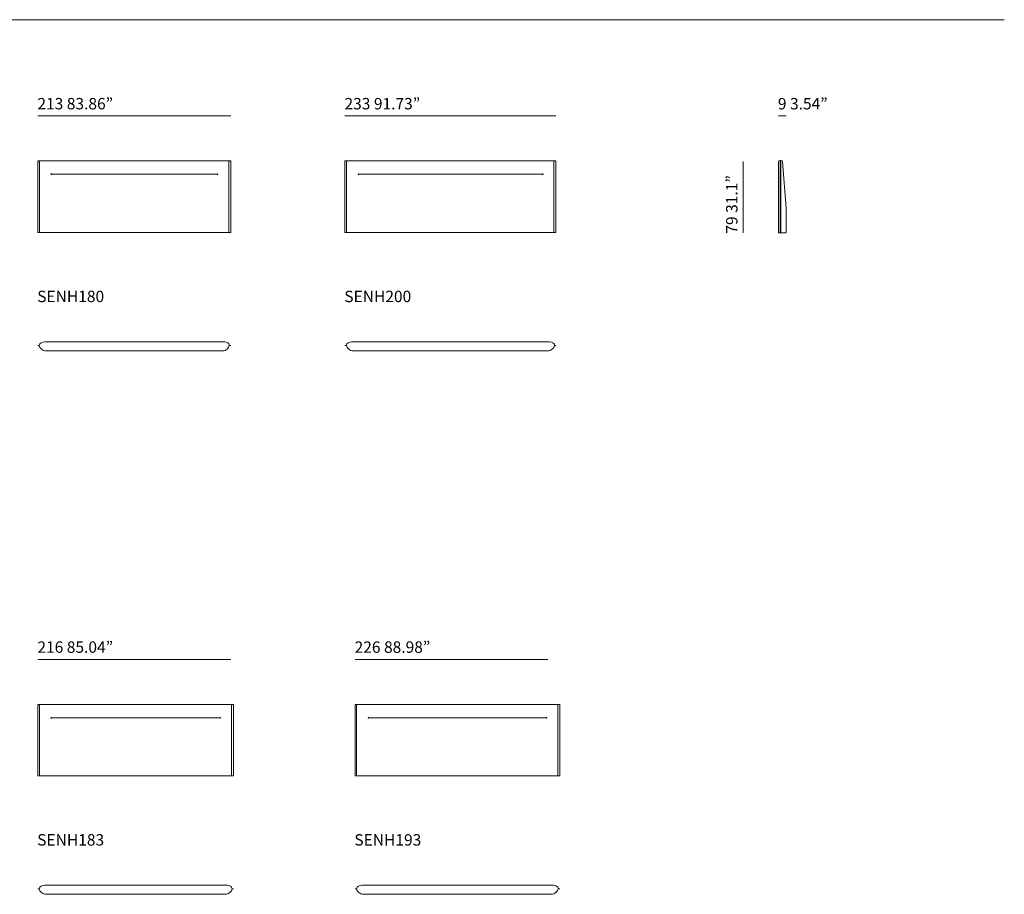
# Model space of a CAD drawing. Units: millimetres. Extents: x 2461 to 22546, y 1207 to 14754.
# Drawn here: x 11671 to 22546, y 3161 to 12817 of the extents above; entities that cross this region are included whole.
import ezdxf

# ---------------------------------------------------------------- set-up
doc = ezdxf.new("R2010")
doc.units = ezdxf.units.MM
doc.layers.get('0').update_dxf_attribs({"lineweight": 13})
doc.styles.add('PDF Arial', font='arial.ttf')

msp = doc.modelspace()

# ---------------------------------------------------------------- linework, layer by layer
at = {"lineweight": 13}
for p, q in [((3092, 12817), (22546, 12817)), ((14001, 11755), (11871, 11755)), ((17593, 11755), (15263, 11755)), ((20137, 11755), (20052, 11755)), ((11871, 10468), (11871, 11258)), ((11871, 11258), (14001, 11258)), ((11888, 10468), (11888, 11258)), ((13826, 11258), (14001, 11258)), ((13981, 10468), (13981, 11258)), ((14001, 11258), (14001, 10468)), ((15263, 10468), (15263, 11258)), ((15263, 11258), (17593, 11258)), ((15280, 10468), (15280, 11258)), ((17416, 11258), (17593, 11258)), ((17572, 10468), (17572, 11258)), ((17593, 11258), (17593, 10468)), ((19662, 11253), (19662, 10463)), ((20052, 10472), (20052, 11236)), ((20071, 11261), (20083, 11261)), ((20071, 10463), (20071, 11257)), ((20079, 11257), (20079, 10463)), ((20137, 10736), (20095, 11252)), ((12035, 11110), (12031, 11110)), ((12035, 11110), (13826, 11110)), ((13844, 11110), (13826, 11110)), ((15444, 11110), (15422, 11110)), ((15444, 11110), (17416, 11110)), ((17436, 11110), (17416, 11110)), ((20137, 10725), (20137, 10736)), ((20137, 10472), (20137, 10725)), ((14001, 10468), (11871, 10468)), ((13902, 10468), (11971, 10468)), ((11971, 10468), (13902, 10468)), ((17593, 10468), (15263, 10468)), ((17500, 10468), (15373, 10468)), ((15373, 10468), (17500, 10468)), ((20131, 10463), (20057, 10463)), ((13935, 9261), (11945, 9261)), ((11945, 9261), (13935, 9261)), ((17527, 9261), (15337, 9261)), ((15337, 9261), (17527, 9261)), ((11887, 9221), (11871, 9221)), ((11871, 9221), (11887, 9221)), ((11953, 9161), (13920, 9161)), ((13920, 9161), (11953, 9161)), ((13914, 9161), (11959, 9161)), ((14001, 9221), (13986, 9221)), ((13986, 9221), (14001, 9221)), ((15279, 9221), (15263, 9221)), ((15263, 9221), (15279, 9221)), ((15345, 9161), (17512, 9161)), ((17512, 9161), (15345, 9161)), ((17506, 9161), (15351, 9161)), ((17593, 9221), (17578, 9221)), ((17578, 9221), (17593, 9221)), ((14001, 5755), (11871, 5755)), ((17505, 5755), (15375, 5755)), ((11871, 4468), (11871, 5258)), ((11871, 5258), (13856, 5258)), ((11888, 4468), (11888, 5258)), ((13856, 5258), (14031, 5258)), ((14011, 4468), (14011, 5258)), ((14031, 5258), (14031, 4468)), ((15375, 4468), (15375, 5258)), ((15375, 5258), (17459, 5258)), ((15392, 4468), (15392, 5258)), ((17459, 5258), (17635, 5258)), ((17614, 4468), (17614, 5258)), ((17635, 5258), (17635, 4468)), ((12035, 5110), (12031, 5110)), ((12035, 5110), (13856, 5110)), ((13874, 5110), (13856, 5110)), ((15538, 5110), (15534, 5110)), ((15538, 5110), (17459, 5110)), ((17478, 5110), (17459, 5110)), ((14031, 4468), (11871, 4468)), ((13932, 4468), (11971, 4468)), ((11971, 4468), (13932, 4468)), ((17635, 4468), (15375, 4468)), ((17536, 4468), (15474, 4468)), ((15474, 4468), (17536, 4468)), ((11887, 3221), (11871, 3221)), ((11871, 3221), (11887, 3221)), ((13965, 3261), (11945, 3261)), ((11945, 3261), (13965, 3261)), ((11953, 3161), (13950, 3161)), ((13950, 3161), (11953, 3161)), ((13944, 3161), (11959, 3161)), ((14031, 3221), (14016, 3221)), ((14016, 3221), (14031, 3221)), ((15390, 3221), (15375, 3221)), ((15375, 3221), (15390, 3221)), ((17568, 3261), (15449, 3261)), ((15449, 3261), (17568, 3261)), ((15456, 3161), (17553, 3161)), ((17553, 3161), (15456, 3161)), ((17547, 3161), (15462, 3161)), ((17635, 3221), (17619, 3221)), ((17619, 3221), (17635, 3221))]:
    msp.add_line(p, q, dxfattribs=at)
msp.add_arc((26843, 10511), 6706, 179.988, 180.3217, dxfattribs=at)
for points in [[(20052, 11236), (20052, 11261), (20052, 11261), (20071, 11261)], [(20071, 11257), (20071, 11257), (20071, 11261), (20076, 11261)], [(20076, 11261), (20079, 11261), (20079, 11257), (20079, 11257)], [(20083, 11261), (20089, 11261), (20094, 11257), (20095, 11252)], [(12031, 11110), (12022, 11110), (12016, 11114), (12016, 11118)], [(12031, 11110), (12022, 11110), (12016, 11107), (12016, 11103)], [(13844, 11110), (13852, 11110), (13859, 11114), (13859, 11118)], [(13844, 11110), (13852, 11110), (13859, 11107), (13859, 11103)], [(15422, 11110), (15414, 11110), (15408, 11114), (15408, 11118)], [(15422, 11110), (15414, 11110), (15408, 11107), (15408, 11103)], [(17436, 11110), (17444, 11110), (17451, 11114), (17451, 11118)], [(17436, 11110), (17444, 11110), (17451, 11107), (17451, 11103)], [(20137, 10512), (20137, 10572), (20137, 10573), (20137, 10573)], [(20057, 10463), (20054, 10463), (20052, 10467), (20052, 10472)], [(20137, 10472), (20137, 10467), (20134, 10463), (20131, 10463)], [(11887, 9221), (11887, 9248), (11925, 9261), (11945, 9261)], [(11887, 9221), (11887, 9248), (11925, 9261), (11945, 9261)], [(13935, 9261), (13955, 9261), (13986, 9248), (13986, 9221)], [(13935, 9261), (13955, 9261), (13986, 9248), (13986, 9221)], [(15279, 9221), (15279, 9248), (15317, 9261), (15337, 9261)], [(15279, 9221), (15279, 9248), (15317, 9261), (15337, 9261)], [(17527, 9261), (17547, 9261), (17578, 9248), (17578, 9221)], [(17527, 9261), (17547, 9261), (17578, 9248), (17578, 9221)], [(11953, 9161), (11933, 9161), (11887, 9193), (11887, 9221)], [(11953, 9161), (11933, 9161), (11887, 9193), (11887, 9221)], [(13986, 9221), (13986, 9193), (13940, 9161), (13920, 9161)], [(13986, 9221), (13986, 9193), (13940, 9161), (13920, 9161)], [(15345, 9161), (15325, 9161), (15279, 9193), (15279, 9221)], [(15345, 9161), (15325, 9161), (15279, 9193), (15279, 9221)], [(17578, 9221), (17578, 9193), (17532, 9161), (17512, 9161)], [(17578, 9221), (17578, 9193), (17532, 9161), (17512, 9161)], [(12031, 5110), (12022, 5110), (12016, 5114), (12016, 5118)], [(13874, 5110), (13882, 5110), (13889, 5114), (13889, 5118)], [(15534, 5110), (15526, 5110), (15519, 5114), (15519, 5118)], [(17478, 5110), (17486, 5110), (17492, 5114), (17492, 5118)], [(12031, 5110), (12022, 5110), (12016, 5107), (12016, 5103)], [(13874, 5110), (13882, 5110), (13889, 5107), (13889, 5103)], [(15534, 5110), (15526, 5110), (15519, 5107), (15519, 5103)], [(17478, 5110), (17486, 5110), (17492, 5107), (17492, 5103)], [(11887, 3221), (11887, 3248), (11925, 3261), (11945, 3261)], [(11887, 3221), (11887, 3248), (11925, 3261), (11945, 3261)], [(11953, 3161), (11933, 3161), (11887, 3193), (11887, 3221)], [(11953, 3161), (11933, 3161), (11887, 3193), (11887, 3221)], [(14016, 3221), (14016, 3193), (13970, 3161), (13950, 3161)], [(14016, 3221), (14016, 3193), (13970, 3161), (13950, 3161)], [(13965, 3261), (13985, 3261), (14016, 3248), (14016, 3221)], [(13965, 3261), (13985, 3261), (14016, 3248), (14016, 3221)], [(15391, 3221), (15391, 3248), (15428, 3261), (15449, 3261)], [(15391, 3221), (15391, 3248), (15428, 3261), (15449, 3261)], [(15456, 3161), (15436, 3161), (15391, 3193), (15391, 3221)], [(15456, 3161), (15436, 3161), (15391, 3193), (15391, 3221)], [(17619, 3221), (17619, 3193), (17574, 3161), (17553, 3161)], [(17619, 3221), (17619, 3193), (17574, 3161), (17553, 3161)], [(17568, 3261), (17589, 3261), (17619, 3248), (17619, 3221)], [(17568, 3261), (17589, 3261), (17619, 3248), (17619, 3221)]]:
    msp.add_open_spline(points, degree=3, dxfattribs=at)

# ---------------------------------------------------------------- texts
at = {"lineweight": 13, "style": 'PDF Arial'}
for s, p in [('213 83.86”', (11866, 11827)), ('233 91.73”', (15258, 11827)), ('9 3.54”', (20045, 11827)), ('SENH180', (11864, 9699)), ('SENH200', (15256, 9699)), ('216 85.04”', (11866, 5827)), ('226 88.98”', (15370, 5827)), ('SENH183', (11864, 3699)), ('SENH193', (15367, 3699))]:
    msp.add_text(s, height=126, dxfattribs=at).set_placement(p)
msp.add_text('79 31.1”', height=126, rotation=90, dxfattribs=at).set_placement((19599, 10455))

doc.saveas('drawing.dxf')
